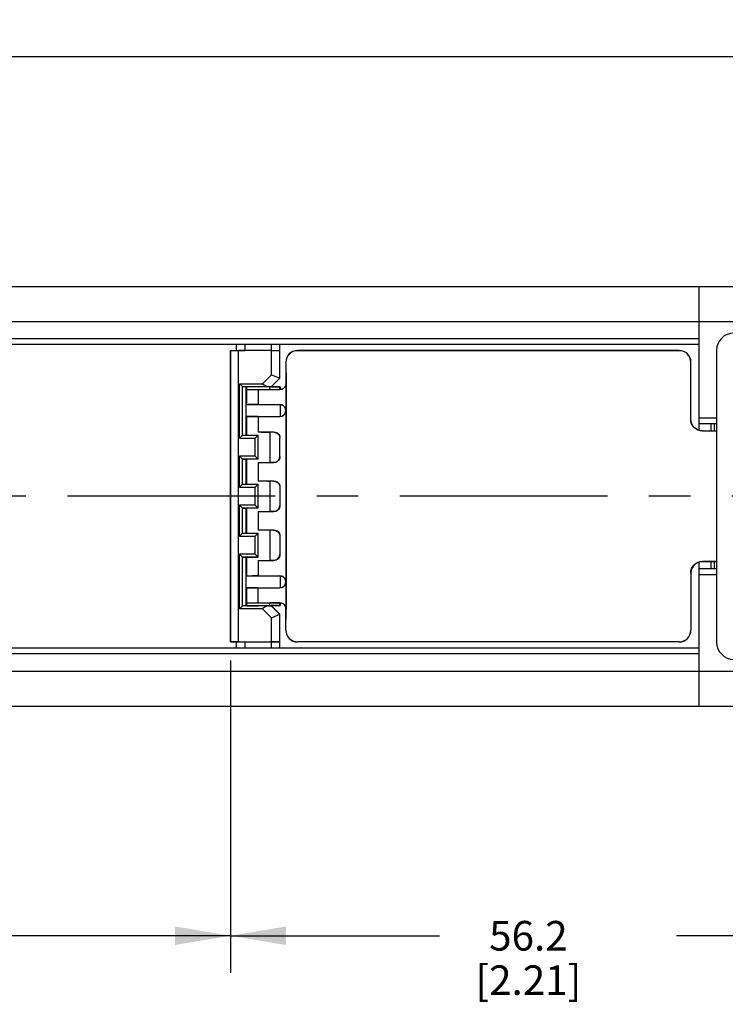
# Model space of a CAD drawing. Units: inches. Extents: x 0.5 to 33.6, y 0.5 to 21.6.
# Drawn here: x 22.6 to 25, y 4.3 to 7.6 of the extents above; entities that cross this region are included whole.
import ezdxf

# ---------------------------------------------------------------- set-up
doc = ezdxf.new("R2010")
doc.units = ezdxf.units.IN
doc.header["$LTSCALE"] = 1.87
doc.header["$MEASUREMENT"] = 0
doc.linetypes.add('CENTER', pattern=[0.6, 0.375, -0.075, 0.075, -0.075])
doc.layers.get('0').update_dxf_attribs({"linetype": 'CONTINUOUS'})
for name, color, linetype in [('02___PRT_ALL_AXES', 7, 'CONTINUOUS'), ('DEFAULT_1', 7, 'CENTER'), ('SCHEME_DIMS', 7, 'CONTINUOUS')]:
    doc.layers.add(name, color=color, linetype=linetype)
doc.dimstyles.new('DIMSTYLE_2', dxfattribs={"dimtxt": 0.1, "dimasz": 0.1875, "dimexe": 0.125, "dimexo": 0.0625, "dimgap": 0.1, "dimtad": 0, "dimtih": 1, "dimtoh": 1, "dimdec": 1, "dimzin": 4, "dimdsep": 46, "dimtxsty": 'STANDARD', "dimblk": '_FILLED', "dimblk1": '_FILLED', "dimblk2": '_FILLED', "dimcen": 0.09, "dimadec": 3, "dimazin": 1, "dimtp": 0.1, "dimtm": 0.1, "dimtfac": 1, "dimtdec": 3, "dimtofl": 0, "dimtmove": 0, "dimatfit": 3, "dimldrblk": '_FILLED', "dimfxl": 1, "dimtolj": 1, "dimtzin": 4, "dimarcsym": 0})

# ---------------------------------------------------------------- blocks, each defined once
blk = doc.blocks.new('_FILLED')
at = {"color": 0, "linetype": 'BYBLOCK'}
blk.add_solid([(0, 0), (-1, 0.167), (-1, -0.167)], dxfattribs=at)
blk = doc.blocks.new('*D1')
at = {"layer": 'SCHEME_DIMS', "color": 7, "linetype": 'CONTINUOUS'}
for p, q in [((23.279, 5.4488), (23.279, 4.3941)), ((10.1193, 5.2322), (10.1193, 4.3941)), ((10.1193, 4.5191), (16.2491, 4.5191)), ((23.279, 4.5191), (17.1491, 4.5191))]:
    blk.add_line(p, q, dxfattribs=at)
at = {"layer": 'SCHEME_DIMS', "color": 7, "linetype": 'CONTINUOUS', "xscale": 0.1875, "yscale": 0.1875, "zscale": 0.1875, "rotation": 180}
blk.add_blockref('_FILLED', (10.1193, 4.5191), dxfattribs=at)
at = {"layer": 'SCHEME_DIMS', "color": 7, "linetype": 'CONTINUOUS', "xscale": 0.1875, "yscale": 0.1875, "zscale": 0.1875}
blk.add_blockref('_FILLED', (23.279, 4.5191), dxfattribs=at)
at = {"layer": 'SCHEME_DIMS', "color": 7, "linetype": 'CONTINUOUS', "insert": (16.5991, 4.5691), "char_height": 0.1, "width": 0.7, "attachment_point": 2, "line_spacing_factor": 0.9}
blk.add_mtext('453.8\\P[17.87]', dxfattribs=at)
blk = doc.blocks.new('*D8')
at = {"layer": 'SCHEME_DIMS', "color": 7, "linetype": 'CONTINUOUS'}
for p, q in [((9.6468, 7.0501), (9.6468, 7.6126)), ((25.4916, 7.0501), (25.4916, 7.6126)), ((9.6468, 7.4876), (17.1192, 7.4876)), ((25.4916, 7.4876), (18.0192, 7.4876))]:
    blk.add_line(p, q, dxfattribs=at)
at = {"layer": 'SCHEME_DIMS', "color": 7, "linetype": 'CONTINUOUS', "xscale": 0.1875, "yscale": 0.1875, "zscale": 0.1875, "rotation": 180}
blk.add_blockref('_FILLED', (9.6468, 7.4876), dxfattribs=at)
at = {"layer": 'SCHEME_DIMS', "color": 7, "linetype": 'CONTINUOUS', "xscale": 0.1875, "yscale": 0.1875, "zscale": 0.1875}
blk.add_blockref('_FILLED', (25.4916, 7.4876), dxfattribs=at)
at = {"layer": 'SCHEME_DIMS', "color": 7, "linetype": 'CONTINUOUS', "insert": (17.4692, 7.5376), "char_height": 0.1, "width": 0.7, "attachment_point": 2, "line_spacing_factor": 0.9}
blk.add_mtext('522.0\\P[20.55]', dxfattribs=at)
blk = doc.blocks.new('*D9')
at = {"layer": 'SCHEME_DIMS', "color": 7, "linetype": 'CONTINUOUS'}
for p, q in [((23.279, 5.4488), (23.279, 4.3941)), ((25.4916, 4.9566), (25.4916, 4.3941)), ((23.279, 4.5191), (23.9853, 4.5191)), ((25.4916, 4.5191), (24.7853, 4.5191))]:
    blk.add_line(p, q, dxfattribs=at)
at = {"layer": 'SCHEME_DIMS', "color": 7, "linetype": 'CONTINUOUS', "xscale": 0.1875, "yscale": 0.1875, "zscale": 0.1875, "rotation": 180}
blk.add_blockref('_FILLED', (23.279, 4.5191), dxfattribs=at)
at = {"layer": 'SCHEME_DIMS', "color": 7, "linetype": 'CONTINUOUS', "xscale": 0.1875, "yscale": 0.1875, "zscale": 0.1875}
blk.add_blockref('_FILLED', (25.4916, 4.5191), dxfattribs=at)
at = {"layer": 'SCHEME_DIMS', "color": 7, "linetype": 'CONTINUOUS', "insert": (24.2853, 4.5691), "char_height": 0.1, "width": 0.6, "attachment_point": 2, "line_spacing_factor": 0.9}
blk.add_mtext('56.2\\P[2.21]', dxfattribs=at)

msp = doc.modelspace()

# ---------------------------------------------------------------- linework, layer by layer
at = {"color": 7, "linetype": 'CONTINUOUS'}
for p, q in [((17.127, 6.712), (25.4719, 6.712)), ((24.8617, 6.2259), (24.8617, 6.712)), ((17.554, 6.5939), (25.4916, 6.5939)), ((24.8617, 6.5349), (17.7167, 6.5349)), ((24.8617, 6.5152), (17.7611, 6.5152)), ((23.279, 6.4955), (23.3292, 6.4955)), ((23.279, 6.4955), (23.279, 5.5113)), ((23.2793, 6.4952), (23.279, 6.4955)), ((23.2793, 5.5115), (23.2793, 6.4952)), ((23.2987, 6.5152), (23.2987, 6.4955)), ((23.4182, 6.495), (23.3068, 6.495)), ((23.3068, 5.5118), (23.3068, 6.495)), ((23.3292, 6.4955), (23.329, 6.5152)), ((23.4164, 6.5152), (23.4162, 6.4955)), ((23.4162, 6.4955), (23.446, 6.4955)), ((23.4182, 6.4136), (23.4182, 6.495)), ((23.4458, 6.4952), (23.446, 6.4955)), ((23.4458, 6.4022), (23.4458, 6.4952)), ((23.446, 6.4955), (23.446, 6.5152)), ((23.4463, 6.402), (23.4463, 6.5152)), ((24.7947, 6.4955), (23.5054, 6.4955)), ((23.5054, 6.4955), (23.5054, 6.4949)), ((24.7947, 6.4949), (23.5054, 6.4949)), ((24.7947, 6.4955), (24.7947, 6.4949)), ((24.8614, 6.5152), (24.8614, 6.2259)), ((24.9207, 6.4955), (24.9207, 5.5113)), ((23.466, 6.4561), (23.4666, 6.4561)), ((23.466, 6.4561), (23.466, 6.3833)), ((23.4666, 6.4561), (23.4667, 6.3833)), ((24.8341, 6.4561), (24.8335, 6.4561)), ((24.8335, 6.2632), (24.8335, 6.4561)), ((24.8341, 6.2632), (24.8341, 6.4561)), ((23.4182, 6.4136), (23.3878, 6.3832)), ((23.4458, 6.4022), (23.4167, 6.3732)), ((23.4463, 6.402), (23.417, 6.3726)), ((23.4182, 6.4136), (23.4463, 6.402)), ((23.3099, 6.3832), (23.3878, 6.3832)), ((23.3197, 6.3734), (23.3099, 6.3832)), ((23.3099, 6.1994), (23.3099, 6.3832)), ((23.3197, 6.2091), (23.3197, 6.3734)), ((23.3198, 6.3734), (23.4077, 6.3734)), ((23.3198, 6.3734), (23.3321, 6.3725)), ((23.3321, 6.3725), (23.3345, 6.3725)), ((23.3321, 6.2101), (23.3321, 6.3725)), ((23.3333, 6.3636), (23.4121, 6.3636)), ((23.3727, 6.3636), (23.3727, 6.3128)), ((23.3727, 6.3633), (23.4463, 6.3633)), ((23.4096, 6.3731), (23.4077, 6.3731)), ((23.4138, 6.373), (23.4096, 6.3731)), ((23.4109, 6.3725), (23.4463, 6.3725)), ((23.4121, 6.3636), (23.4463, 6.3636)), ((23.4153, 6.3729), (23.4138, 6.373)), ((23.4167, 6.3732), (23.417, 6.3726)), ((23.4465, 6.3726), (23.417, 6.3726)), ((23.4463, 6.3725), (23.4465, 6.3726)), ((23.4463, 6.3636), (23.4463, 6.3725)), ((23.4463, 6.3636), (23.4463, 6.3633)), ((23.4465, 6.3726), (23.4465, 6.3636)), ((23.466, 6.3833), (23.4664, 6.3833)), ((23.466, 6.3829), (23.466, 6.3833)), ((23.4664, 6.3833), (23.4665, 6.2928)), ((23.4665, 6.3833), (23.4668, 6.3833)), ((23.4667, 6.3833), (23.4667, 5.6235)), ((23.4463, 6.3124), (23.3333, 6.3124)), ((23.3727, 6.3128), (23.4463, 6.3128)), ((23.4463, 6.3124), (23.4463, 6.3128)), ((23.4465, 6.3124), (23.4465, 6.2731)), ((23.4665, 6.2928), (23.4665, 5.714)), ((23.3333, 6.2731), (23.4463, 6.2731)), ((23.3727, 6.2727), (23.4463, 6.2727)), ((23.3727, 6.2727), (23.3727, 6.2199)), ((23.4463, 6.2731), (23.4463, 6.2727)), ((24.8341, 6.2632), (24.8335, 6.2632)), ((24.9207, 6.2672), (24.8617, 6.2672)), ((23.3727, 6.2203), (23.4258, 6.2203)), ((23.4121, 6.2199), (23.3727, 6.2199)), ((23.4258, 6.2199), (23.4121, 6.2199)), ((23.4121, 6.2199), (23.4121, 6.1176)), ((23.4258, 6.2199), (23.4258, 6.2203)), ((24.9207, 6.2475), (24.8617, 6.2475)), ((24.8735, 6.2239), (24.9207, 6.2239)), ((24.8735, 6.2239), (24.8735, 6.2232)), ((24.9191, 6.2232), (24.8735, 6.2232)), ((24.901, 6.2475), (24.901, 6.2239)), ((24.9129, 6.2475), (24.9129, 6.2239)), ((24.9207, 6.2237), (24.9191, 6.2237)), ((24.9191, 6.2232), (24.9191, 6.2237)), ((23.3197, 6.2091), (23.3099, 6.1994)), ((23.3099, 6.1994), (23.3629, 6.1994)), ((23.3198, 6.2092), (23.3321, 6.2101)), ((23.3198, 6.2092), (23.3728, 6.2092)), ((23.3321, 6.2101), (23.3333, 6.2101)), ((23.3629, 6.1994), (23.3728, 6.2092)), ((23.3629, 6.1381), (23.3629, 6.1994)), ((23.3728, 6.1283), (23.3728, 6.2092)), ((23.446, 6.2002), (23.4455, 6.2002)), ((23.4455, 6.1372), (23.4455, 6.2002)), ((23.446, 6.1372), (23.446, 6.2002)), ((23.3629, 6.1381), (23.3099, 6.1381)), ((23.3197, 6.1283), (23.3099, 6.1381)), ((23.3099, 6.034), (23.3099, 6.1381)), ((23.3197, 6.0438), (23.3197, 6.1283)), ((23.3728, 6.1283), (23.3198, 6.1283)), ((23.3198, 6.1283), (23.3321, 6.1274)), ((23.3321, 6.0447), (23.3321, 6.1274)), ((23.3333, 6.1279), (23.3322, 6.1278)), ((23.3322, 6.1278), (23.3333, 6.1277)), ((23.3728, 6.1283), (23.3629, 6.1381)), ((23.4455, 6.1372), (23.446, 6.1372)), ((23.3727, 6.1176), (23.4121, 6.1176)), ((23.3727, 6.1176), (23.3727, 6.0546)), ((23.3727, 6.1172), (23.4258, 6.1172)), ((23.4258, 6.1176), (23.4121, 6.1176)), ((23.4258, 6.1176), (23.4258, 6.1172)), ((23.3727, 6.0549), (23.4258, 6.0549)), ((23.4121, 6.0546), (23.3727, 6.0546)), ((23.4258, 6.0546), (23.4121, 6.0546)), ((23.4121, 6.0546), (23.4121, 5.9522)), ((23.4258, 6.0546), (23.4258, 6.0549)), ((23.3197, 6.0438), (23.3099, 6.034)), ((23.3099, 6.034), (23.3629, 6.034)), ((23.3198, 6.0438), (23.3321, 6.0447)), ((23.3198, 6.0438), (23.3728, 6.0438)), ((23.333, 6.0443), (23.3333, 6.0443)), ((23.3333, 6.0443), (23.333, 6.0443)), ((23.3629, 6.034), (23.3728, 6.0438)), ((23.3629, 5.9728), (23.3629, 6.034)), ((23.3728, 5.9629), (23.3728, 6.0438)), ((23.446, 6.0349), (23.4455, 6.0349)), ((23.4455, 6.0349), (23.4455, 5.9719)), ((23.446, 6.0349), (23.446, 5.9719)), ((23.3629, 5.9728), (23.3099, 5.9728)), ((23.3197, 5.963), (23.3099, 5.9728)), ((23.3099, 5.8686), (23.3099, 5.9728)), ((23.3197, 5.8784), (23.3197, 5.963)), ((23.3728, 5.9629), (23.3198, 5.9629)), ((23.3198, 5.9629), (23.3321, 5.962)), ((23.3321, 5.8794), (23.3321, 5.962)), ((23.333, 5.9625), (23.3333, 5.9625)), ((23.3333, 5.9624), (23.333, 5.9625)), ((23.3728, 5.9629), (23.3629, 5.9728)), ((23.3727, 5.9522), (23.4121, 5.9522)), ((23.3727, 5.9522), (23.3727, 5.8892)), ((23.3727, 5.9519), (23.4258, 5.9519)), ((23.4258, 5.9522), (23.4121, 5.9522)), ((23.4258, 5.9522), (23.4258, 5.9519)), ((23.4455, 5.9719), (23.446, 5.9719)), ((23.3727, 5.8896), (23.4258, 5.8896)), ((23.4121, 5.8892), (23.3727, 5.8892)), ((23.4258, 5.8892), (23.4121, 5.8892)), ((23.4121, 5.8892), (23.4121, 5.7868)), ((23.4258, 5.8892), (23.4258, 5.8896)), ((23.3197, 5.8784), (23.3099, 5.8686)), ((23.3099, 5.8686), (23.3629, 5.8686)), ((23.3198, 5.8785), (23.3321, 5.8794)), ((23.3198, 5.8785), (23.3728, 5.8785)), ((23.3322, 5.879), (23.3333, 5.879)), ((23.3333, 5.8789), (23.3322, 5.879)), ((23.3629, 5.8686), (23.3728, 5.8785)), ((23.3629, 5.8074), (23.3629, 5.8686)), ((23.3728, 5.7976), (23.3728, 5.8785)), ((23.446, 5.8695), (23.4455, 5.8695)), ((23.4455, 5.8695), (23.4455, 5.8065)), ((23.446, 5.8695), (23.446, 5.8065)), ((23.3629, 5.8074), (23.3099, 5.8074)), ((23.3197, 5.7976), (23.3099, 5.8074)), ((23.3099, 5.6236), (23.3099, 5.8074)), ((23.3197, 5.6333), (23.3197, 5.7976)), ((23.3728, 5.7976), (23.3198, 5.7976)), ((23.3198, 5.7976), (23.3321, 5.7967)), ((23.3315, 5.7971), (23.3329, 5.7972)), ((23.3321, 5.7967), (23.3333, 5.7967)), ((23.3321, 5.6343), (23.3321, 5.7967)), ((23.3728, 5.7976), (23.3629, 5.8074)), ((23.3727, 5.7868), (23.4121, 5.7868)), ((23.3727, 5.7868), (23.3727, 5.734)), ((23.3727, 5.7865), (23.4258, 5.7865)), ((23.4258, 5.7868), (23.4121, 5.7868)), ((23.4258, 5.7868), (23.4258, 5.7865)), ((23.4455, 5.8065), (23.446, 5.8065)), ((24.8614, 5.7808), (24.8614, 5.4916)), ((24.8617, 5.2947), (24.8617, 5.7809)), ((24.8617, 5.7593), (24.9207, 5.7593)), ((24.8735, 5.783), (24.8735, 5.7835)), ((24.9207, 5.783), (24.8735, 5.783)), ((24.8735, 5.7829), (24.9207, 5.7829)), ((24.901, 5.7829), (24.901, 5.7593)), ((24.9129, 5.7829), (24.9129, 5.7593)), ((23.4463, 5.7337), (23.3333, 5.7337)), ((23.3727, 5.734), (23.4463, 5.734)), ((23.4463, 5.7337), (23.4463, 5.734)), ((23.4465, 5.7337), (23.4465, 5.6943)), ((24.8335, 5.7435), (24.8341, 5.7435)), ((24.8335, 5.7435), (24.8335, 5.5506)), ((24.8341, 5.7435), (24.8341, 5.5506)), ((24.8617, 5.7396), (24.9207, 5.7396)), ((23.3333, 5.6943), (23.4463, 5.6943)), ((23.3727, 5.694), (23.4463, 5.694)), ((23.3727, 5.6431), (23.3727, 5.694)), ((23.4463, 5.6943), (23.4463, 5.694)), ((23.4664, 5.714), (23.4664, 5.6235)), ((23.3197, 5.6333), (23.3099, 5.6236)), ((23.3878, 5.6236), (23.3099, 5.6236)), ((23.3198, 5.6334), (23.3321, 5.6343)), ((23.4077, 5.6334), (23.3198, 5.6334)), ((23.3301, 5.6339), (23.3316, 5.6338)), ((23.3321, 5.6343), (23.3345, 5.6343)), ((23.3333, 5.6431), (23.4121, 5.6431)), ((23.3727, 5.6435), (23.4463, 5.6435)), ((23.3878, 5.6236), (23.4182, 5.5931)), ((23.4077, 5.6337), (23.4096, 5.6337)), ((23.4109, 5.6343), (23.4463, 5.6343)), ((23.4463, 5.6431), (23.4121, 5.6431)), ((23.4167, 5.6336), (23.417, 5.6341)), ((23.4167, 5.6336), (23.4458, 5.6045)), ((23.4465, 5.6341), (23.417, 5.6341)), ((23.4463, 5.6048), (23.417, 5.6341)), ((23.4463, 5.6435), (23.4463, 5.6431)), ((23.4463, 5.6343), (23.4463, 5.6431)), ((23.4463, 5.6343), (23.4465, 5.6341)), ((23.4465, 5.6431), (23.4465, 5.6341)), ((23.466, 5.6235), (23.466, 5.6238)), ((23.466, 5.6235), (23.4663, 5.6235)), ((23.466, 5.5506), (23.466, 5.6235)), ((23.4665, 5.6235), (23.4668, 5.6235)), ((23.4666, 5.5506), (23.4667, 5.6235)), ((23.4182, 5.5931), (23.4463, 5.6048)), ((23.4182, 5.5118), (23.4182, 5.5931)), ((23.4458, 5.5115), (23.4458, 5.6045)), ((23.4463, 5.4916), (23.4463, 5.6048)), ((23.4666, 5.5506), (23.466, 5.5506)), ((24.8335, 5.5506), (24.8341, 5.5506)), ((16.4932, 5.4916), (24.8617, 5.4916)), ((23.2793, 5.5115), (23.279, 5.5113)), ((23.279, 5.5113), (23.3292, 5.5113)), ((23.2987, 5.5113), (23.2987, 5.4916)), ((23.3068, 5.5118), (23.4182, 5.5118)), ((23.329, 5.4916), (23.3292, 5.5113)), ((23.4162, 5.5113), (23.446, 5.5113)), ((23.4162, 5.5113), (23.4164, 5.4916)), ((23.446, 5.5113), (23.4458, 5.5115)), ((23.446, 5.4916), (23.446, 5.5113)), ((24.7947, 5.5119), (23.5054, 5.5119)), ((23.5054, 5.5119), (23.5054, 5.5113)), ((24.7947, 5.5113), (23.5054, 5.5113)), ((24.7947, 5.5119), (24.7947, 5.5113)), ((16.5374, 5.4719), (24.8617, 5.4719)), ((16.6996, 5.4128), (25.4916, 5.4128)), ((17.127, 5.2947), (25.4719, 5.2947))]:
    msp.add_line(p, q, dxfattribs=at)
for points in [[(23.2793, 6.4952), (23.2798, 6.4952), (23.2814, 6.4951), (23.284, 6.4951), (23.2874, 6.4951), (23.2916, 6.495), (23.2963, 6.495), (23.3015, 6.495), (23.3068, 6.495)], [(23.3727, 6.4952), (23.3647, 6.4952), (23.3569, 6.4952), (23.3497, 6.4952), (23.3432, 6.4953), (23.3378, 6.4953), (23.3336, 6.4954), (23.3307, 6.4954), (23.3292, 6.4955)], [(23.4162, 6.4955), (23.4147, 6.4954), (23.4118, 6.4954), (23.4076, 6.4953), (23.4021, 6.4953), (23.3957, 6.4952), (23.3885, 6.4952), (23.3807, 6.4952), (23.3727, 6.4952)], [(23.4182, 6.495), (23.4236, 6.495), (23.4287, 6.495), (23.4334, 6.495), (23.4376, 6.4951), (23.441, 6.4951), (23.4436, 6.4951), (23.4452, 6.4952), (23.4458, 6.4952)], [(23.3197, 6.3734), (23.3197, 6.3734), (23.3198, 6.3734), (23.3198, 6.3734)], [(23.3358, 6.3731), (23.3316, 6.373), (23.3301, 6.3729)], [(23.3727, 6.3733), (23.3617, 6.3732), (23.3514, 6.3732), (23.3426, 6.3732), (23.3358, 6.3731)], [(23.3878, 6.3832), (23.393, 6.3794), (23.3981, 6.3763), (23.403, 6.3741), (23.4077, 6.3734)], [(23.4167, 6.3732), (23.4162, 6.3732), (23.4145, 6.3733), (23.4116, 6.3733), (23.4077, 6.3734)], [(23.4664, 6.3833), (23.4654, 6.3769), (23.4625, 6.3714), (23.4581, 6.3671), (23.4526, 6.3642), (23.4463, 6.3633)], [(23.466, 6.3829), (23.465, 6.3771), (23.4622, 6.3716), (23.4578, 6.3673), (23.4522, 6.3645), (23.4463, 6.3636)], [(23.3727, 6.3128), (23.3625, 6.3128), (23.353, 6.3127), (23.3448, 6.3127), (23.3386, 6.3126), (23.3347, 6.3125), (23.3333, 6.3124)], [(23.4665, 6.2928), (23.4656, 6.2986), (23.4629, 6.3041), (23.4585, 6.3087), (23.4528, 6.3118), (23.4463, 6.3128)], [(23.466, 6.2927), (23.4651, 6.2986), (23.4625, 6.304), (23.4582, 6.3084), (23.4526, 6.3114), (23.4463, 6.3124)], [(23.4463, 6.2727), (23.4526, 6.2737), (23.4581, 6.2765), (23.4625, 6.2809), (23.4654, 6.2864), (23.4664, 6.2928)], [(23.4463, 6.2731), (23.4526, 6.2741), (23.4582, 6.2771), (23.4625, 6.2815), (23.4651, 6.2869), (23.466, 6.2927)], [(23.3727, 6.2727), (23.3625, 6.2727), (23.353, 6.2728), (23.3448, 6.2728), (23.3386, 6.2729), (23.3347, 6.273), (23.3333, 6.2731)], [(24.8735, 6.2232), (24.8657, 6.224), (24.8582, 6.2263), (24.8513, 6.23), (24.8452, 6.235), (24.8402, 6.241), (24.8365, 6.248), (24.8343, 6.2554), (24.8335, 6.2632)], [(24.8735, 6.2239), (24.8658, 6.2246), (24.8584, 6.2268), (24.8516, 6.2305), (24.8456, 6.2354), (24.8407, 6.2414), (24.8371, 6.2482), (24.8349, 6.2556), (24.8341, 6.2632)], [(23.3727, 6.2203), (23.3829, 6.2202), (23.3924, 6.2202), (23.4005, 6.2202), (23.4068, 6.2201), (23.4107, 6.22), (23.4121, 6.2199)], [(23.4258, 6.2203), (23.4298, 6.2199), (23.4336, 6.2188), (23.437, 6.2169), (23.4401, 6.2144), (23.4426, 6.2114), (23.4445, 6.2079), (23.4456, 6.2042), (23.446, 6.2002)], [(23.4258, 6.2199), (23.4327, 6.2187), (23.4383, 6.2154), (23.4424, 6.2109), (23.4448, 6.2057), (23.4455, 6.2002)], [(23.3197, 6.2091), (23.3197, 6.2092), (23.3198, 6.2092), (23.3198, 6.2092)], [(23.3315, 6.2097), (23.3331, 6.2098), (23.3333, 6.2098)], [(23.3333, 6.2096), (23.3329, 6.2096), (23.3315, 6.2097)], [(23.3197, 6.1283), (23.3197, 6.1283), (23.3198, 6.1283), (23.3198, 6.1283)], [(23.4258, 6.1176), (23.4327, 6.1188), (23.4383, 6.122), (23.4424, 6.1266), (23.4448, 6.1318), (23.4455, 6.1372)], [(23.446, 6.1372), (23.4456, 6.1333), (23.4445, 6.1295), (23.4426, 6.1261), (23.4401, 6.123), (23.437, 6.1205), (23.4336, 6.1187), (23.4298, 6.1176), (23.4258, 6.1172)], [(23.3727, 6.0549), (23.3829, 6.0549), (23.3924, 6.0549), (23.4005, 6.0548), (23.4068, 6.0547), (23.4107, 6.0547), (23.4121, 6.0546)], [(23.4258, 6.0549), (23.4298, 6.0546), (23.4336, 6.0534), (23.437, 6.0516), (23.4401, 6.0491), (23.4426, 6.0461), (23.4445, 6.0426), (23.4456, 6.0388), (23.446, 6.0349)], [(23.4258, 6.0546), (23.4327, 6.0533), (23.4383, 6.0501), (23.4424, 6.0455), (23.4448, 6.0403), (23.4455, 6.0349)], [(23.3197, 6.0438), (23.3197, 6.0438), (23.3198, 6.0438), (23.3198, 6.0438)], [(23.3197, 5.963), (23.3197, 5.963), (23.3198, 5.9629), (23.3198, 5.9629)], [(23.4258, 5.9522), (23.4327, 5.9534), (23.4383, 5.9567), (23.4424, 5.9612), (23.4448, 5.9664), (23.4455, 5.9719)], [(23.446, 5.9719), (23.4456, 5.968), (23.4445, 5.9642), (23.4426, 5.9607), (23.4401, 5.9577), (23.437, 5.9552), (23.4336, 5.9533), (23.4298, 5.9522), (23.4258, 5.9519)], [(23.3727, 5.8896), (23.3829, 5.8895), (23.3924, 5.8895), (23.4005, 5.8894), (23.4068, 5.8894), (23.4107, 5.8893), (23.4121, 5.8892)], [(23.4258, 5.8896), (23.4298, 5.8892), (23.4336, 5.8881), (23.437, 5.8862), (23.4401, 5.8837), (23.4426, 5.8807), (23.4445, 5.8772), (23.4456, 5.8735), (23.446, 5.8695)], [(23.4258, 5.8892), (23.4327, 5.888), (23.4383, 5.8847), (23.4424, 5.8802), (23.4448, 5.8749), (23.4455, 5.8695)], [(23.3197, 5.8784), (23.3197, 5.8785), (23.3198, 5.8785), (23.3198, 5.8785)], [(23.3197, 5.7976), (23.3197, 5.7976), (23.3198, 5.7976), (23.3198, 5.7976)], [(23.3333, 5.797), (23.333, 5.797), (23.3315, 5.7971)], [(23.3329, 5.7972), (23.337, 5.7973), (23.3436, 5.7974), (23.3523, 5.7974), (23.3623, 5.7974), (23.3729, 5.7975)], [(23.4258, 5.7868), (23.4327, 5.7881), (23.4383, 5.7913), (23.4424, 5.7959), (23.4448, 5.8011), (23.4455, 5.8065)], [(23.446, 5.8065), (23.4456, 5.8026), (23.4445, 5.7988), (23.4426, 5.7953), (23.4401, 5.7923), (23.437, 5.7898), (23.4336, 5.788), (23.4298, 5.7869), (23.4258, 5.7865)], [(24.8335, 5.7435), (24.8343, 5.7513), (24.8365, 5.7588), (24.8402, 5.7657), (24.8452, 5.7718), (24.8513, 5.7768), (24.8582, 5.7805), (24.8657, 5.7828), (24.8735, 5.7835)], [(24.8735, 5.7829), (24.8633, 5.7816), (24.8538, 5.7776), (24.8456, 5.7714), (24.8394, 5.7632), (24.8354, 5.7537), (24.8341, 5.7435)], [(23.3727, 5.734), (23.3625, 5.734), (23.353, 5.734), (23.3448, 5.7339), (23.3386, 5.7339), (23.3347, 5.7338), (23.3333, 5.7337)], [(23.4665, 5.714), (23.4656, 5.7199), (23.4629, 5.7254), (23.4585, 5.73), (23.4528, 5.733), (23.4463, 5.734)], [(23.466, 5.714), (23.4651, 5.7199), (23.4625, 5.7252), (23.4582, 5.7297), (23.4526, 5.7327), (23.4463, 5.7337)], [(23.3727, 5.694), (23.3625, 5.694), (23.353, 5.694), (23.3448, 5.6941), (23.3386, 5.6942), (23.3347, 5.6942), (23.3333, 5.6943)], [(23.4463, 5.6943), (23.4526, 5.6954), (23.4582, 5.6983), (23.4625, 5.7028), (23.4651, 5.7082), (23.466, 5.714)], [(23.4463, 5.694), (23.4526, 5.695), (23.4581, 5.6978), (23.4625, 5.7021), (23.4654, 5.7077), (23.4664, 5.714)], [(23.3197, 5.6333), (23.3197, 5.6334), (23.3198, 5.6334), (23.3198, 5.6334)], [(23.3316, 5.6338), (23.3358, 5.6337), (23.3426, 5.6336), (23.3514, 5.6336), (23.3617, 5.6335), (23.3727, 5.6335)], [(23.3727, 5.6435), (23.3829, 5.6435), (23.3924, 5.6434), (23.4005, 5.6434), (23.4068, 5.6433), (23.4107, 5.6432), (23.4121, 5.6431)], [(23.4077, 5.6334), (23.403, 5.6326), (23.3981, 5.6305), (23.393, 5.6273), (23.3878, 5.6236)], [(23.4077, 5.6334), (23.4116, 5.6334), (23.4145, 5.6335), (23.4162, 5.6335), (23.4167, 5.6336)], [(23.4096, 5.6337), (23.4138, 5.6338), (23.4153, 5.6339)], [(23.4463, 5.6435), (23.4524, 5.6425), (23.4581, 5.6397), (23.4626, 5.6352), (23.4655, 5.6295), (23.4664, 5.6235)], [(23.466, 5.6238), (23.4658, 5.6261), (23.4653, 5.6286), (23.4644, 5.6312), (23.463, 5.6339), (23.4611, 5.6365), (23.4585, 5.6389), (23.4552, 5.641), (23.4511, 5.6426), (23.4463, 5.6431)], [(23.3068, 5.5118), (23.3015, 5.5118), (23.2963, 5.5118), (23.2916, 5.5117), (23.2874, 5.5117), (23.284, 5.5117), (23.2814, 5.5116), (23.2798, 5.5116), (23.2793, 5.5115)], [(23.3292, 5.5113), (23.3307, 5.5113), (23.3336, 5.5114), (23.3378, 5.5114), (23.3432, 5.5115), (23.3497, 5.5115), (23.3569, 5.5116), (23.3647, 5.5116), (23.3727, 5.5116)], [(23.3727, 5.5116), (23.3807, 5.5116), (23.3885, 5.5116), (23.3957, 5.5115), (23.4021, 5.5115), (23.4076, 5.5114), (23.4118, 5.5114), (23.4147, 5.5113), (23.4162, 5.5113)], [(23.4458, 5.5115), (23.4452, 5.5116), (23.4436, 5.5116), (23.441, 5.5117), (23.4376, 5.5117), (23.4334, 5.5117), (23.4287, 5.5118), (23.4236, 5.5118), (23.4182, 5.5118)]]:
    msp.add_lwpolyline(points, dxfattribs=at)
for centre, radius, start, end in [((24.9798, 6.4955), 0.0591, 90, 180), ((23.5054, 6.4561), 0.0394, 90, 180), ((23.5054, 6.4561), 0.0388, 90, 180), ((24.7947, 6.4561), 0.0394, 0, 90), ((24.7947, 6.4561), 0.0388, 0, 90), ((23.3727, 6.3636), 0.0394, 166.1178, 180), ((23.3727, 6.3636), 0.0394, 0, 13.8822), ((23.3727, 5.6431), 0.0394, 180, 193.8821), ((23.3727, 5.6431), 0.0394, 346.1179, 360), ((23.5054, 5.5506), 0.0394, 180, 270), ((23.5054, 5.5506), 0.0388, 180, 270), ((24.7947, 5.5506), 0.0394, 270, 360), ((24.7947, 5.5506), 0.0388, 270, 360), ((24.9798, 5.5113), 0.0591, 180, 270)]:
    msp.add_arc(centre, radius, start, end, dxfattribs=at)
at = {"layer": '02___PRT_ALL_AXES', "color": 7, "linetype": 'CONTINUOUS'}
for p, q in [((23.3333, 6.3636), (23.3333, 6.3124)), ((23.3333, 6.2731), (23.3333, 6.2097)), ((23.3321, 6.1274), (23.3333, 6.1274)), ((23.3333, 6.1278), (23.3333, 6.0443)), ((23.3321, 6.0447), (23.3333, 6.0447)), ((23.3321, 5.962), (23.3333, 5.962)), ((23.3333, 5.9625), (23.3333, 5.879)), ((23.3321, 5.8794), (23.3333, 5.8794)), ((23.3333, 5.7971), (23.3333, 5.7337)), ((23.3333, 5.6943), (23.3333, 5.6431))]:
    msp.add_line(p, q, dxfattribs=at)
at = {"layer": 'DEFAULT_1', "color": 7, "linetype": 'CENTER'}
msp.add_line((26.7961, 6.0034), (8.2955, 6.0034), dxfattribs=at)

# ---------------------------------------------------------------- dimensions: what is measured, and where the dimension line sits
at = {"layer": 'SCHEME_DIMS', "color": 7, "linetype": 'CONTINUOUS'}
for base, p1, p2, text, picture, middle in [((25.4916, 7.4876), (9.6468, 6.9876), (25.4916, 6.9876), '522\\P[]', '*D8', (17.5692, 7.4126)), ((23.279, 4.5191), (10.1193, 5.2947), (23.279, 5.5113), '453.8\\P[]', '*D1', (16.6991, 4.4441)), ((25.4916, 4.5191), (23.279, 5.5113), (25.4916, 5.0191), '<>\\P[]', '*D9', (24.3853, 4.4441))]:
    dim = msp.add_linear_dim(base=base, p1=p1, p2=p2, text=text, dimstyle='DIMSTYLE_2', dxfattribs=at)
    dim.commit()
    dim.dimension.update_dxf_attribs({"geometry": picture, "text_midpoint": middle, "dimtype": 160})

doc.saveas('drawing.dxf')
